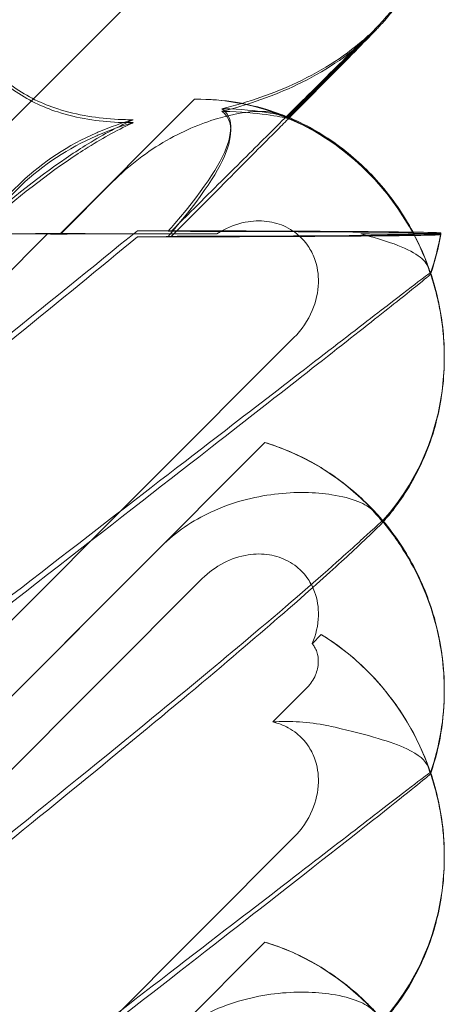
# Model space of a CAD drawing. Units: millimetres. Extents: x 11222 to 23317, y -90 to 8457.
# Drawn here: x 19678 to 19703, y 5032 to 5091 of the extents above; entities that cross this region are included whole.
import ezdxf

# ---------------------------------------------------------------- set-up
doc = ezdxf.new("R2010")
doc.units = ezdxf.units.MM

# ---------------------------------------------------------------- blocks, each defined once
blk = doc.blocks.new('A$C4320bbd4')
at = {"color": 0, "linetype": 'Continuous', "lineweight": 0}
for p, q in [((-3564.385, 10365.865), (-3611.576, 10318.674)), ((-3559.511, 10354.391), (-3564.772, 10349.13)), ((-3564.704, 10349.101), (-3559.558, 10354.247)), ((-3578.42, 10342.113), (-3570.354, 10350.179)), ((-3564.772, 10349.13), (-3564.774, 10349.129)), ((-3564.774, 10349.031), (-3564.704, 10349.101)), ((-3578.42, 10342.088), (-3575.28, 10345.227)), ((-3557.199, 10342.151), (-3557.199, 10342.116)), ((-3555.564, 10342.151), (-3555.564, 10342.121)), ((-3610.016, 10311.272), (-3579.187, 10342.1)), ((-3557.199, 10342.067), (-3557.199, 10342.05)), ((-3555.564, 10342.06), (-3555.564, 10342.05)), ((-3556.175, 10339.747), (-3556.175, 10339.77)), ((-3556.175, 10339.669), (-3556.175, 10339.677)), ((-3564.385, 10335.865), (-3611.576, 10288.674)), ((-3555.346, 10334.699), (-3555.346, 10334.736)), ((-3555.346, 10334.634), (-3555.346, 10334.647)), ((-3566.123, 10329.569), (-3608.136, 10287.557)), ((-3559.042, 10324.889), (-3559.042, 10324.885)), ((-3559.042, 10324.79), (-3559.042, 10324.788)), ((-3608.136, 10287.549), (-3572.36, 10323.324)), ((-3610.016, 10281.272), (-3569.893, 10321.394)), ((-3563.287, 10317.488), (-3562.738, 10318.037)), ((-3565.659, 10312.788), (-3563.586, 10314.861)), ((-3555.346, 10314.699), (-3555.346, 10314.736)), ((-3555.346, 10314.635), (-3555.346, 10314.647)), ((-3556.175, 10309.747), (-3556.175, 10309.77)), ((-3556.175, 10309.669), (-3556.175, 10309.677)), ((-3564.385, 10305.865), (-3599.169, 10271.082)), ((-3555.346, 10304.699), (-3555.346, 10304.736)), ((-3555.346, 10304.635), (-3555.346, 10304.648)), ((-3566.123, 10299.569), (-3594.607, 10271.086))]:
    blk.add_line(p, q, dxfattribs=at)
at = {"color": 0, "linetype": 'Continuous', "lineweight": 0, "extrusion": (0, 0, -1)}
for centre, major_axis, ratio, start_param, end_param in [((-3569.591, 10365.321), (-5.707, 13.851), 0.942243, 1.983042, 2.770008), ((-3569.591, 10365.228), (-4.961, 14.177), 0.941874, 2.715801, 2.754595), ((-3569.591, 10335.322), (-5.707, 13.851), 0.942243, 0.35868, 1.983042), ((-3592.766, 10342.147), (21.012, 0.002), 0.002294, 0.81931, 1.118786), ((-3572.766, 10342.147), (21.012, 0.002), 0.002294, 1.881347, 2.111852), ((-3572.766, 10342.054), (21.012, -0.002), 0.002294, -2.111852, -1.881347), ((-3592.766, 10342.054), (21.012, -0.002), 0.002294, -1.118786, -0.81931), ((-3562.766, 10342.147), (21.012, 0.002), 0.002294, 1.872883, 2.411328), ((-3562.766, 10342.054), (21.012, -0.002), 0.002294, -2.411328, -1.960719), ((-3572.766, 10342.147), (21.012, 0.002), 0.002294, 0.611775, 0.73647), ((-3569.591, 10345.322), (-5.707, 13.851), 0.942243, 2.158233, 2.324877), ((-3569.591, 10345.224), (5.335, -14.019), 0.942145, -1.011734, -0.847885), ((-3569.591, 10345.322), (-5.707, 13.851), 0.942243, 2.324877, 2.325699), ((-3569.591, 10345.224), (5.335, -14.019), 0.942145, -0.847885, -0.844268), ((-3569.591, 10335.322), (-5.707, 13.851), 0.942243, 1.983042, 2.719716), ((-3569.591, 10315.322), (-5.707, 13.851), 0.942243, 0.658157, 1.983042), ((-3569.591, 10335.322), (-5.707, 13.851), 0.942243, 2.719716, 2.719924), ((-3569.591, 10305.322), (-5.707, 13.851), 0.942243, 0.914188, 1.983042), ((-3569.591, 10315.322), (-5.707, 13.851), 0.942243, 1.983042, 2.324877), ((-3569.591, 10315.225), (5.335, -14.019), 0.942145, -1.186926, -0.847885), ((-3569.591, 10315.322), (-5.707, 13.851), 0.942243, 2.324877, 2.325699), ((-3569.591, 10315.225), (5.335, -14.019), 0.942145, -0.847885, -0.844268), ((-3569.591, 10305.322), (-5.707, 13.851), 0.942243, 1.983042, 2.719716), ((-3569.591, 10285.322), (-5.707, 13.851), 0.942243, 0.658157, 1.983042)]:
    blk.add_ellipse(centre, major_axis=major_axis, ratio=ratio, start_param=start_param, end_param=end_param, dxfattribs=at)
at = {"color": 0, "linetype": 'Continuous', "lineweight": 0}
for points, knots in [([(-3568.714, 10379.456), (-3568.633, 10379.397), (-3568.56, 10379.329), (-3568.214, 10378.923), (-3568.051, 10378.379), (-3568.637, 10376.295), (-3569.643, 10374.655), (-3573.701, 10369.875), (-3576.865, 10366.738), (-3585.15, 10359.15), (-3589.939, 10354.999), (-3598.359, 10347.818), (-3601.867, 10344.858), (-3605.441, 10341.854)], [9.892609, 9.892609, 9.892609, 9.892609, 10.252484, 10.252484, 11.828724, 11.828724, 13.905795, 13.905795, 16.278815, 16.278815, 18.675757, 18.675757, 20.277323, 20.277323, 20.277323, 20.277323]), ([(-3608.934, 10343.799), (-3602.039, 10352.258), (-3595.647, 10359.956), (-3585.878, 10370.294), (-3581.863, 10374.069), (-3577.689, 10376.909), (-3577.306, 10377.158), (-3576.927, 10377.394)], [0.744825, 0.744825, 0.744825, 0.744825, 4.153495, 4.153495, 6.55298, 6.55298, 6.798196, 6.798196, 6.798196, 6.798196]), ([(-3608.934, 10343.437), (-3602.039, 10351.91), (-3595.647, 10359.63), (-3585.878, 10370.021), (-3581.863, 10373.823), (-3577.689, 10376.699), (-3577.306, 10376.952), (-3576.927, 10377.191)], [0.744825, 0.744825, 0.744825, 0.744825, 4.153495, 4.153495, 6.55298, 6.55298, 6.798196, 6.798196, 6.798196, 6.798196]), ([(-3575.192, 10368.833), (-3576.844, 10367.186), (-3578.778, 10365.363), (-3585.15, 10359.573), (-3589.939, 10355.445), (-3598.353, 10348.299), (-3601.855, 10345.354), (-3605.423, 10342.362)], [15.006981, 15.006981, 15.006981, 15.006981, 16.278815, 16.278815, 18.675757, 18.675757, 20.274674, 20.274674, 20.274674, 20.274674]), ([(-3555.346, 10364.634), (-3555.346, 10363.453), (-3555.483, 10362.263), (-3556.023, 10359.979), (-3556.428, 10358.867), (-3557.211, 10357.328), (-3557.497, 10356.84), (-3557.94, 10356.176), (-3558.079, 10355.979), (-3558.395, 10355.554), (-3558.58, 10355.323), (-3558.799, 10355.063), (-3558.857, 10354.994), (-3558.981, 10354.853), (-3559.04, 10354.787), (-3559.151, 10354.664), (-3559.199, 10354.613), (-3559.323, 10354.479), (-3559.382, 10354.417), (-3559.591, 10354.198), (-3559.732, 10354.053), (-3560.26, 10353.513), (-3560.733, 10353.033), (-3561.838, 10351.914), (-3562.437, 10351.31), (-3563.586, 10350.151), (-3564.102, 10349.632), (-3564.651, 10349.079)], [0, 0, 0, 0, 3.544374, 3.544374, 7.044204, 7.044204, 8.734271, 8.734271, 9.466844, 9.466844, 10.380632, 10.380632, 10.75195, 10.75195, 11.267544, 11.267544, 11.922698, 11.922698, 13.245555, 13.245555, 16.693341, 16.693341, 23.381636, 23.381636, 29.055548, 29.055548, 33.07242, 33.07242, 33.07242, 33.07242]), ([(-3584.945, 10364.348), (-3585.177, 10362.757), (-3585.267, 10361.178), (-3585.12, 10358.067), (-3584.843, 10356.333), (-3583.84, 10353.919), (-3583.394, 10353.136), (-3582.356, 10351.856), (-3581.825, 10351.355), (-3580.411, 10350.333), (-3579.511, 10349.905), (-3577.388, 10349.215), (-3576.147, 10349.031), (-3574.65, 10348.957), (-3574.345, 10348.949), (-3574.037, 10348.95)], [1.456204, 1.456204, 1.456204, 1.456204, 2.049009, 2.049009, 2.698698, 2.698698, 3.035507, 3.035507, 3.307792, 3.307792, 3.681547, 3.681547, 4.157629, 4.157629, 4.277923, 4.277923, 4.277923, 4.277923]), ([(-3584.945, 10364.187), (-3585.177, 10362.591), (-3585.267, 10361.006), (-3585.12, 10357.886), (-3584.843, 10356.149), (-3583.84, 10353.731), (-3583.394, 10352.947), (-3582.356, 10351.667), (-3581.825, 10351.165), (-3580.411, 10350.144), (-3579.511, 10349.717), (-3577.388, 10349.031), (-3576.147, 10348.85), (-3574.65, 10348.78), (-3574.345, 10348.774), (-3574.037, 10348.775)], [1.456204, 1.456204, 1.456204, 1.456204, 2.049009, 2.049009, 2.698698, 2.698698, 3.035507, 3.035507, 3.307792, 3.307792, 3.681547, 3.681547, 4.157629, 4.157629, 4.277923, 4.277923, 4.277923, 4.277923]), ([(-3559.893, 10354.028), (-3559.893, 10354.028), (-3559.917, 10354.005), (-3560.033, 10353.894), (-3560.173, 10353.757), (-3560.597, 10353.341), (-3560.92, 10353.023), (-3561.743, 10352.21), (-3562.263, 10351.695), (-3563.477, 10350.492), (-3564.183, 10349.792), (-3565.765, 10348.22), (-3566.652, 10347.338), (-3568.598, 10345.402), (-3569.668, 10344.337), (-3571.096, 10342.914), (-3571.411, 10342.601), (-3571.729, 10342.284)], [2.862155, 2.862155, 2.862155, 2.862155, 4.407663, 4.407663, 7.783868, 7.783868, 12.396672, 12.396672, 17.612338, 17.612338, 23.167703, 23.167703, 29.056795, 29.056795, 35.322876, 35.322876, 37.062542, 37.062542, 37.062542, 37.062542]), ([(-3560.59, 10353.42), (-3560.456, 10353.529), (-3560.335, 10353.632), (-3560.17, 10353.776), (-3560.113, 10353.826), (-3560.022, 10353.909), (-3559.989, 10353.939), (-3559.923, 10354), (-3559.905, 10354.017), (-3559.895, 10354.027), (-3559.893, 10354.028), (-3559.893, 10354.028)], [0, 0, 0, 0, 0.595512, 0.595512, 1.070011, 1.070011, 1.604179, 1.604179, 2.511262, 2.511262, 2.862155, 2.862155, 2.862155, 2.862155]), ([(-3568.714, 10349.612), (-3567.099, 10350.001), (-3565.573, 10350.537), (-3562.595, 10351.944), (-3561.173, 10352.861), (-3559.987, 10353.938)], [4.953565, 4.953565, 4.953565, 4.953565, 5.569977, 5.569977, 6.282006, 6.282006, 6.282006, 6.282006]), ([(-3568.714, 10349.456), (-3567.099, 10349.853), (-3565.573, 10350.397), (-3562.581, 10351.828), (-3561.149, 10352.765), (-3559.957, 10353.864)], [4.953565, 4.953565, 4.953565, 4.953565, 5.569977, 5.569977, 6.287996, 6.287996, 6.287996, 6.287996]), ([(-3570.354, 10350.179), (-3569.425, 10350.195), (-3568.582, 10350.112), (-3566.913, 10349.84), (-3566.093, 10349.596), (-3565.027, 10349.233), (-3564.774, 10349.124), (-3564.774, 10349.129), (-3564.778, 10349.132), (-3564.786, 10349.136)], [4.557384, 4.557384, 4.557384, 4.557384, 4.868898, 4.868898, 5.315361, 5.315361, 5.761824, 5.761824, 5.819867, 5.819867, 5.819867, 5.819867]), ([(-3565.522, 10349.334), (-3565.811, 10349.439), (-3566.253, 10349.476), (-3567.384, 10349.398), (-3568.066, 10349.277), (-3569.796, 10348.791), (-3570.911, 10348.347), (-3573.195, 10347.044), (-3574.299, 10346.209), (-3575.28, 10345.227)], [0, 0, 0, 0, 0.286678, 0.286678, 0.584006, 0.584006, 0.989341, 0.989341, 1.405666, 1.405666, 1.405666, 1.405666]), ([(-3568.714, 10349.612), (-3568.633, 10349.555), (-3568.56, 10349.49), (-3568.214, 10349.097), (-3568.051, 10348.571), (-3568.637, 10346.533), (-3569.643, 10344.922), (-3571.67, 10342.567), (-3571.806, 10342.41), (-3571.946, 10342.252)], [9.892609, 9.892609, 9.892609, 9.892609, 10.252484, 10.252484, 11.828724, 11.828724, 13.905795, 13.905795, 14.051142, 14.051142, 14.051142, 14.051142]), ([(-3568.714, 10349.456), (-3568.633, 10349.397), (-3568.56, 10349.329), (-3568.214, 10348.923), (-3568.051, 10348.38), (-3568.637, 10346.295), (-3569.643, 10344.655), (-3571.67, 10342.268), (-3571.806, 10342.11), (-3571.946, 10341.949)], [9.892609, 9.892609, 9.892609, 9.892609, 10.252484, 10.252484, 11.828724, 11.828724, 13.905795, 13.905795, 14.051142, 14.051142, 14.051142, 14.051142]), ([(-3564.827, 10349.151), (-3564.947, 10349.19), (-3565.276, 10349.266), (-3566.398, 10349.45), (-3567.219, 10349.557), (-3568.387, 10349.604), (-3568.548, 10349.609), (-3568.714, 10349.612)], [0.0595326, 0.0595326, 0.0595326, 0.0595326, 0.4389052, 0.4389052, 0.8587748, 0.8587748, 0.9244382, 0.9244382, 0.9244382, 0.9244382]), ([(-3564.786, 10349.035), (-3564.849, 10349.056), (-3565.193, 10349.131), (-3566.398, 10349.312), (-3567.219, 10349.411), (-3568.387, 10349.451), (-3568.548, 10349.454), (-3568.714, 10349.456)], [0, 0, 0, 0, 0.4389052, 0.4389052, 0.8587748, 0.8587748, 0.9244382, 0.9244382, 0.9244382, 0.9244382]), ([(-3565.534, 10349.338), (-3564.772, 10349.071), (-3564.045, 10348.743), (-3562.656, 10347.979), (-3561.996, 10347.542), (-3560.775, 10346.592), (-3560.215, 10346.083), (-3559.184, 10345.001), (-3558.716, 10344.431), (-3557.884, 10343.265), (-3557.52, 10342.672), (-3557.199, 10342.068)], [0.5131949, 0.5131949, 0.5131949, 0.5131949, 0.5918931, 0.5918931, 0.6705912, 0.6705912, 0.7492893, 0.7492893, 0.8279875, 0.8279875, 0.9066856, 0.9066856, 0.9066856, 0.9066856]), ([(-3565.522, 10349.334), (-3565.014, 10349.15), (-3564.774, 10349.036), (-3564.774, 10349.031), (-3564.778, 10349.032), (-3564.786, 10349.035)], [5.3259582, 5.3259582, 5.3259582, 5.3259582, 5.7618238, 5.7618238, 5.8198673, 5.8198673, 5.8198673, 5.8198673]), ([(-3576.927, 10347.394), (-3575.981, 10347.983), (-3575.06, 10348.487), (-3574.109, 10348.917), (-3574.073, 10348.933), (-3574.037, 10348.95)], [6.798196, 6.798196, 6.798196, 6.798196, 7.4100262, 7.4100262, 7.4345264, 7.4345264, 7.4345264, 7.4345264]), ([(-3576.927, 10347.192), (-3575.981, 10347.789), (-3575.06, 10348.302), (-3574.109, 10348.742), (-3574.073, 10348.758), (-3574.037, 10348.775)], [6.798196, 6.798196, 6.798196, 6.798196, 7.4100262, 7.4100262, 7.4345264, 7.4345264, 7.4345264, 7.4345264]), ([(-3564.651, 10349.079), (-3564.885, 10348.843), (-3565.126, 10348.601), (-3566.235, 10347.485), (-3567.171, 10346.544), (-3569.29, 10344.414), (-3570.495, 10343.204), (-3571.754, 10341.941)], [33.07242, 33.07242, 33.07242, 33.07242, 34.787824, 34.787824, 40.808124, 40.808124, 47.676065, 47.676065, 47.676065, 47.676065]), ([(-3564.794, 10349.14), (-3563.742, 10348.703), (-3562.736, 10348.137), (-3560.884, 10346.8), (-3560.028, 10346.018), (-3558.482, 10344.257), (-3557.792, 10343.258), (-3557.226, 10342.202)], [0, 0, 0, 0, 3.417213, 3.417213, 6.852835, 6.852835, 10.447324, 10.447324, 10.447324, 10.447324]), ([(-3576.067, 10348.242), (-3576.14, 10348.211), (-3576.213, 10348.18), (-3577.919, 10347.43), (-3579.454, 10346.431), (-3581.759, 10344.257), (-3582.58, 10343.239), (-3583.232, 10342.191)], [1.7635778, 1.7635778, 1.7635778, 1.7635778, 1.7876195, 1.7876195, 2.3286839, 2.3286839, 2.7305058, 2.7305058, 2.7305058, 2.7305058]), ([(-3576.067, 10348.064), (-3576.14, 10348.033), (-3576.213, 10348.001), (-3577.919, 10347.249), (-3579.454, 10346.249), (-3581.759, 10344.075), (-3582.58, 10343.057), (-3583.232, 10342.01)], [1.7635778, 1.7635778, 1.7635778, 1.7635778, 1.7876195, 1.7876195, 2.3286839, 2.3286839, 2.7305058, 2.7305058, 2.7305058, 2.7305058]), ([(-3583.617, 10342.229), (-3581.733, 10343.922), (-3579.878, 10345.419), (-3577.689, 10346.909), (-3577.306, 10347.159), (-3576.927, 10347.394)], [5.410945, 5.410945, 5.410945, 5.410945, 6.55298, 6.55298, 6.798196, 6.798196, 6.798196, 6.798196]), ([(-3583.617, 10341.972), (-3581.733, 10343.679), (-3579.878, 10345.191), (-3577.689, 10346.699), (-3577.306, 10346.952), (-3576.927, 10347.192)], [5.410945, 5.410945, 5.410945, 5.410945, 6.55298, 6.55298, 6.798196, 6.798196, 6.798196, 6.798196]), ([(-3569.017, 10342.1), (-3568.884, 10342.186), (-3568.746, 10342.266), (-3568.143, 10342.58), (-3567.644, 10342.749), (-3566.709, 10342.892), (-3566.28, 10342.895), (-3565.464, 10342.761), (-3565.082, 10342.634), (-3564.548, 10342.345), (-3564.377, 10342.232), (-3564.091, 10342.003), (-3563.973, 10341.893), (-3563.743, 10341.647), (-3563.632, 10341.508), (-3563.375, 10341.129), (-3563.246, 10340.877), (-3562.976, 10340.15), (-3562.901, 10339.658), (-3562.928, 10338.595), (-3563.058, 10338.029), (-3563.538, 10336.893), (-3563.917, 10336.333), (-3564.385, 10335.865)], [-1.225572, -1.225572, -1.225572, -1.225572, -1.177795, -1.177795, -1.020691, -1.020691, -0.891455, -0.891455, -0.770075, -0.770075, -0.708162, -0.708162, -0.659683, -0.659683, -0.60641, -0.60641, -0.521169, -0.521169, -0.37173, -0.37173, -0.198729, -0.198729, 0, 0, 0, 0]), ([(-3608.657, 10314.3), (-3603.273, 10318.614), (-3597.971, 10322.85), (-3585.569, 10332.77), (-3579.077, 10337.973), (-3573.794, 10342.289)], [6.789119, 6.789119, 6.789119, 6.789119, 27.785585, 27.785585, 58.301167, 58.301167, 58.301167, 58.301167]), ([(-3573.794, 10342.289), (-3573.044, 10342.288), (-3572.296, 10342.286), (-3568.19, 10342.275), (-3564.968, 10342.263), (-3559.447, 10342.23), (-3557.612, 10342.211), (-3555.892, 10342.178), (-3555.564, 10342.164), (-3555.564, 10342.151)], [-49.157546, -49.157546, -49.157546, -49.157546, -45.588268, -45.588268, -29.385731, -29.385731, -11.898436, -11.898436, 0, 0, 0, 0]), ([(-3573.794, 10342.289), (-3573.319, 10342.286), (-3572.925, 10342.282), (-3571.965, 10342.271), (-3571.689, 10342.264), (-3571.79, 10342.256), (-3571.848, 10342.254), (-3571.946, 10342.252)], [-18.190335, -18.190335, -18.190335, -18.190335, -15.457047, -15.457047, -9.749724, -9.749724, -7.990378, -7.990378, -7.990378, -7.990378]), ([(-3571.946, 10342.252), (-3571.236, 10342.251), (-3570.518, 10342.249), (-3567.543, 10342.242), (-3565.321, 10342.235), (-3561.246, 10342.214), (-3559.546, 10342.201), (-3557.618, 10342.175), (-3557.199, 10342.163), (-3557.199, 10342.151)], [-40.003727, -40.003727, -40.003727, -40.003727, -36.13796, -36.13796, -23.959497, -23.959497, -10.575634, -10.575634, 0, 0, 0, 0]), ([(-3573.794, 10341.911), (-3576.044, 10340.055), (-3578.477, 10338.069), (-3585.849, 10332.089), (-3591.117, 10327.856), (-3600.51, 10320.317), (-3604.558, 10317.07), (-3608.657, 10313.781)], [46.784837, 46.784837, 46.784837, 46.784837, 58.574899, 58.574899, 80.698808, 80.698808, 96.605873, 96.605873, 96.605873, 96.605873]), ([(-3555.564, 10342.05), (-3555.564, 10342.042), (-3555.676, 10342.034), (-3556.163, 10342.017), (-3556.574, 10342.009), (-3558.615, 10341.978), (-3560.937, 10341.961), (-3566.144, 10341.933), (-3569.051, 10341.923), (-3572.636, 10341.914), (-3573.214, 10341.913), (-3573.794, 10341.911)], [-37.796096, -37.796096, -37.796096, -37.796096, -34.824134, -34.824134, -31.455772, -31.455772, -23.021097, -23.021097, -15.175508, -15.175508, -13.676221, -13.676221, -13.676221, -13.676221]), ([(-3571.946, 10341.949), (-3571.899, 10341.948), (-3571.861, 10341.947), (-3571.626, 10341.939), (-3571.826, 10341.932), (-3572.766, 10341.92), (-3573.222, 10341.916), (-3573.794, 10341.911)], [-83.291375, -83.291375, -83.291375, -83.291375, -82.213656, -82.213656, -74.641717, -74.641717, -70.459388, -70.459388, -70.459388, -70.459388]), ([(-3557.199, 10342.05), (-3557.199, 10342.039), (-3557.509, 10342.029), (-3558.864, 10342.008), (-3560.026, 10341.996), (-3563.337, 10341.975), (-3565.371, 10341.966), (-3568.987, 10341.955), (-3570.478, 10341.951), (-3571.946, 10341.949)], [-31.371193, -31.371193, -31.371193, -31.371193, -25.45436, -25.45436, -18.593658, -18.593658, -11.484092, -11.484092, -6.733411, -6.733411, -6.733411, -6.733411]), ([(-3556.306, 10340.061), (-3556.399, 10340.32), (-3556.6, 10340.556), (-3557.263, 10341.033), (-3557.752, 10341.266), (-3558.94, 10341.698), (-3559.611, 10341.895), (-3560.365, 10342.091)], [-9.866114, -9.866114, -9.866114, -9.866114, -7.078898, -7.078898, -3.916368, -3.916368, -0.994674, -0.994674, -0.994674, -0.994674]), ([(-3560.365, 10342.091), (-3560.273, 10342.091), (-3560.181, 10342.091), (-3559.17, 10342.087), (-3558.433, 10342.084), (-3557.452, 10342.076), (-3557.199, 10342.072), (-3557.199, 10342.067)], [-7.963508, -7.963508, -7.963508, -7.963508, -7.587577, -7.587577, -3.719003, -3.719003, 0, 0, 0, 0]), ([(-3560.365, 10342.091), (-3560.126, 10342.091), (-3559.894, 10342.09), (-3559.085, 10342.088), (-3558.553, 10342.086), (-3557.239, 10342.081), (-3556.597, 10342.077), (-3555.818, 10342.069), (-3555.62, 10342.066), (-3555.575, 10342.062)], [-10.843673, -10.843673, -10.843673, -10.843673, -9.986129, -9.986129, -7.762395, -7.762395, -3.808296, -3.808296, -0.497032, -0.497032, -0.497032, -0.497032]), ([(-3557.199, 10342.116), (-3556.874, 10341.507), (-3556.618, 10340.929), (-3556.325, 10340.178), (-3556.245, 10339.955), (-3556.175, 10339.747)], [38.034306, 38.034306, 38.034306, 38.034306, 40.997776, 40.997776, 42.363042, 42.363042, 42.363042, 42.363042]), ([(-3556.175, 10339.77), (-3556.175, 10339.792), (-3557.199, 10339.006), (-3561.304, 10335.844), (-3564.541, 10333.352), (-3573.511, 10326.447), (-3579.603, 10321.755), (-3590.807, 10313.073), (-3595.689, 10309.276), (-3605.514, 10301.603), (-3610.473, 10297.714), (-3615.455, 10293.794)], [0, 0, 0, 0, 19.719237, 19.719237, 41.773534, 41.773534, 69.61304, 69.61304, 89.192635, 89.192635, 108.155149, 108.155149, 108.155149, 108.155149]), ([(-3556.308, 10340.065), (-3556.175, 10339.701), (-3556.058, 10339.339), (-3555.851, 10338.615), (-3555.762, 10338.253), (-3555.609, 10337.528), (-3555.546, 10337.166), (-3555.445, 10336.442), (-3555.408, 10336.081), (-3555.359, 10335.37), (-3555.347, 10335.021), (-3555.346, 10334.673)], [0.9925993, 0.9925993, 0.9925993, 0.9925993, 1.0391139, 1.0391139, 1.0856284, 1.0856284, 1.132143, 1.132143, 1.1786576, 1.1786576, 1.2240436, 1.2240436, 1.2240436, 1.2240436]), ([(-3615.455, 10293.257), (-3607.283, 10299.693), (-3599.152, 10306.069), (-3583.185, 10318.533), (-3575.881, 10324.205), (-3565.793, 10332.056), (-3562.212, 10334.855), (-3558.583, 10337.72), (-3557.68, 10338.439), (-3556.478, 10339.406), (-3556.175, 10339.657), (-3556.175, 10339.669)], [1.374466, 1.374466, 1.374466, 1.374466, 32.698094, 32.698094, 67.124501, 67.124501, 92.840679, 92.840679, 105.051936, 105.051936, 117.05486, 117.05486, 117.05486, 117.05486]), ([(-3556.175, 10339.77), (-3555.793, 10338.638), (-3555.538, 10337.454), (-3555.372, 10335.757), (-3555.346, 10335.246), (-3555.346, 10334.736)], [0, 0, 0, 0, 3.585774, 3.585774, 5.116415, 5.116415, 5.116415, 5.116415]), ([(-3555.346, 10334.634), (-3555.346, 10333.453), (-3555.483, 10332.264), (-3556.023, 10329.979), (-3556.428, 10328.867), (-3557.211, 10327.328), (-3557.497, 10326.84), (-3558.006, 10326.077), (-3558.22, 10325.782), (-3558.548, 10325.364), (-3558.667, 10325.219), (-3558.857, 10324.994), (-3558.934, 10324.906), (-3558.997, 10324.835)], [0, 0, 0, 0, 3.544374, 3.544374, 7.044204, 7.044204, 8.734271, 8.734271, 9.829, 9.829, 10.449639, 10.449639, 10.978843, 10.978843, 10.978843, 10.978843]), ([(-3559.042, 10324.885), (-3559.053, 10324.896), (-3559.071, 10324.917), (-3559.142, 10324.997), (-3559.21, 10325.075), (-3559.394, 10325.28), (-3559.51, 10325.407), (-3559.793, 10325.703), (-3559.96, 10325.872), (-3560.54, 10326.427), (-3561.034, 10326.861), (-3561.939, 10327.531), (-3562.267, 10327.757), (-3562.977, 10328.199), (-3563.358, 10328.416), (-3564.121, 10328.803), (-3564.517, 10328.985), (-3565.316, 10329.305), (-3565.712, 10329.445), (-3566.123, 10329.569)], [2.207215, 2.207215, 2.207215, 2.207215, 3.167752, 3.167752, 4.840558, 4.840558, 6.513364, 6.513364, 8.18617, 8.18617, 11.531781, 11.531781, 13.204587, 13.204587, 14.877393, 14.877393, 16.365263, 16.365263, 17.67235, 17.67235, 17.67235, 17.67235]), ([(-3572.36, 10323.324), (-3571.492, 10324.193), (-3570.474, 10324.88), (-3568.129, 10325.974), (-3566.806, 10326.313), (-3564.284, 10326.62), (-3563.097, 10326.587), (-3561.494, 10326.34), (-3560.963, 10326.2), (-3560.129, 10325.865), (-3559.821, 10325.674), (-3559.625, 10325.463)], [0, 0, 0, 0, 3.685108, 3.685108, 7.91944, 7.91944, 12.152142, 12.152142, 14.749276, 14.749276, 17.214609, 17.214609, 17.214609, 17.214609]), ([(-3559.631, 10325.469), (-3559.017, 10324.816), (-3558.472, 10324.123), (-3557.533, 10322.711), (-3557.134, 10321.988), (-3556.46, 10320.52), (-3556.187, 10319.779), (-3555.761, 10318.31), (-3555.604, 10317.572), (-3555.398, 10316.111), (-3555.348, 10315.388), (-3555.346, 10314.673)], [0.7528259, 0.7528259, 0.7528259, 0.7528259, 0.8472952, 0.8472952, 0.9417644, 0.9417644, 1.0362337, 1.0362337, 1.1307029, 1.1307029, 1.2240437, 1.2240437, 1.2240437, 1.2240437]), ([(-3559.625, 10325.463), (-3559.594, 10325.43), (-3559.564, 10325.397), (-3559.422, 10325.242), (-3559.327, 10325.132), (-3559.23, 10325.02), (-3559.211, 10324.997), (-3559.193, 10324.976)], [1.085221, 1.085221, 1.085221, 1.085221, 1.448932, 1.448932, 2.897864, 2.897864, 3.294126, 3.294126, 3.294126, 3.294126]), ([(-3608.657, 10284.3), (-3603.273, 10288.614), (-3597.971, 10292.85), (-3584.919, 10303.291), (-3577.934, 10308.89), (-3570.359, 10315.105), (-3568.474, 10316.671), (-3564.644, 10319.902), (-3562.871, 10321.444), (-3560.737, 10323.348), (-3560.103, 10323.927), (-3559.259, 10324.7), (-3559.047, 10324.895), (-3559.042, 10324.889)], [6.789119, 6.789119, 6.789119, 6.789119, 27.785131, 27.785131, 61.003921, 61.003921, 73.408096, 73.408096, 89.554906, 89.554906, 99.909261, 99.909261, 110.13591, 110.13591, 110.13591, 110.13591]), ([(-3559.042, 10324.788), (-3559.042, 10324.772), (-3559.488, 10324.324), (-3561.029, 10322.873), (-3561.917, 10322.055), (-3564.22, 10320), (-3565.662, 10318.743), (-3571.057, 10314.143), (-3575.826, 10310.22), (-3585.927, 10302.027), (-3591.15, 10297.83), (-3600.5, 10290.325), (-3604.554, 10287.075), (-3608.657, 10283.781)], [0, 0, 0, 0, 13.508278, 13.508278, 23.482194, 23.482194, 34.281804, 34.281804, 58.746472, 58.746472, 80.67969, 80.67969, 96.605406, 96.605406, 96.605406, 96.605406]), ([(-3559.193, 10324.976), (-3559.108, 10324.875), (-3559.059, 10324.814), (-3559.043, 10324.793), (-3559.042, 10324.791), (-3559.042, 10324.79)], [-2.443258, -2.443258, -2.443258, -2.443258, -0.374036, -0.374036, 0, 0, 0, 0]), ([(-3558.997, 10324.835), (-3559.008, 10324.823), (-3559.02, 10324.81), (-3559.04, 10324.787), (-3559.049, 10324.777), (-3559.058, 10324.767)], [10.9788427, 10.9788427, 10.9788427, 10.9788427, 11.0756395, 11.0756395, 11.1638136, 11.1638136, 11.1638136, 11.1638136]), ([(-3559.042, 10324.889), (-3558.282, 10323.982), (-3557.621, 10322.983), (-3556.545, 10320.874), (-3556.122, 10319.752), (-3555.512, 10317.344), (-3555.346, 10316.035), (-3555.346, 10314.736)], [0, 0, 0, 0, 3.549982, 3.549982, 7.10288, 7.10288, 11.001198, 11.001198, 11.001198, 11.001198]), ([(-3569.893, 10321.394), (-3569.515, 10321.772), (-3569.078, 10322.094), (-3568.143, 10322.58), (-3567.644, 10322.749), (-3566.709, 10322.892), (-3566.28, 10322.895), (-3565.464, 10322.761), (-3565.082, 10322.634), (-3564.548, 10322.345), (-3564.377, 10322.232), (-3564.091, 10322.003), (-3563.973, 10321.893), (-3563.743, 10321.647), (-3563.632, 10321.509), (-3563.375, 10321.129), (-3563.246, 10320.877), (-3562.976, 10320.15), (-3562.901, 10319.659), (-3562.928, 10318.595), (-3563.058, 10318.029), (-3563.283, 10317.496), (-3563.285, 10317.492), (-3563.287, 10317.488)], [-1.338341, -1.338341, -1.338341, -1.338341, -1.177795, -1.177795, -1.020691, -1.020691, -0.891455, -0.891455, -0.770075, -0.770075, -0.708162, -0.708162, -0.659683, -0.659683, -0.60641, -0.60641, -0.521169, -0.521169, -0.37173, -0.37173, -0.198729, -0.198729, -0.197315, -0.197315, -0.197315, -0.197315]), ([(-3562.738, 10318.037), (-3562.54, 10317.915), (-3562.345, 10317.79), (-3561.611, 10317.29), (-3561.101, 10316.891), (-3560.172, 10316.069), (-3559.753, 10315.648), (-3558.631, 10314.401), (-3558.018, 10313.535), (-3557.043, 10311.881), (-3556.682, 10311.093), (-3556.325, 10310.178), (-3556.245, 10309.955), (-3556.175, 10309.747)], [28.683144, 28.683144, 28.683144, 28.683144, 29.352618, 29.352618, 31.267575, 31.267575, 33.182532, 33.182532, 37.090154, 37.090154, 40.997776, 40.997776, 42.363042, 42.363042, 42.363042, 42.363042]), ([(-3563.586, 10314.861), (-3563.372, 10315.075), (-3563.201, 10315.333), (-3562.985, 10315.854), (-3562.926, 10316.114), (-3562.912, 10316.588), (-3562.941, 10316.801), (-3563.044, 10317.102), (-3563.088, 10317.197), (-3563.18, 10317.352), (-3563.224, 10317.414), (-3563.277, 10317.477), (-3563.282, 10317.482), (-3563.287, 10317.488)], [0, 0, 0, 0, 0.906266, 0.906266, 1.693973, 1.693973, 2.340647, 2.340647, 2.663701, 2.663701, 2.896076, 2.896076, 2.918624, 2.918624, 2.918624, 2.918624]), ([(-3561.903, 10312.468), (-3562.069, 10312.506), (-3562.236, 10312.542), (-3563.498, 10312.789), (-3564.609, 10312.874), (-3565.659, 10312.788)], [-8.114364, -8.114364, -8.114364, -8.114364, -7.622166, -7.622166, -4.410548, -4.410548, -4.410548, -4.410548]), ([(-3565.659, 10312.788), (-3565.335, 10312.716), (-3565.022, 10312.602), (-3564.548, 10312.345), (-3564.377, 10312.232), (-3564.091, 10312.003), (-3563.973, 10311.893), (-3563.743, 10311.647), (-3563.632, 10311.509), (-3563.375, 10311.129), (-3563.246, 10310.877), (-3562.976, 10310.15), (-3562.901, 10309.659), (-3562.928, 10308.595), (-3563.058, 10308.03), (-3563.538, 10306.893), (-3563.917, 10306.333), (-3564.385, 10305.865)], [-0.8708828, -0.8708828, -0.8708828, -0.8708828, -0.7700752, -0.7700752, -0.708162, -0.708162, -0.6596833, -0.6596833, -0.60641, -0.60641, -0.5211685, -0.5211685, -0.3717303, -0.3717303, -0.1987286, -0.1987286, 0, 0, 0, 0]), ([(-3556.306, 10310.061), (-3556.457, 10310.479), (-3556.886, 10310.837), (-3558.062, 10311.393), (-3558.642, 10311.599), (-3560.08, 10312.028), (-3560.95, 10312.246), (-3561.903, 10312.468)], [0, 0, 0, 0, 4.509989, 4.509989, 7.474688, 7.474688, 10.77299, 10.77299, 10.77299, 10.77299]), ([(-3556.175, 10309.77), (-3556.175, 10309.792), (-3557.199, 10309.006), (-3561.305, 10305.844), (-3564.542, 10303.351), (-3573.433, 10296.507), (-3579.414, 10291.901), (-3592.156, 10282.028), (-3598.927, 10276.756), (-3605.838, 10271.344)], [0, 0, 0, 0, 19.71964, 19.71964, 41.775329, 41.775329, 69.177854, 69.177854, 95.844544, 95.844544, 95.844544, 95.844544]), ([(-3605.838, 10270.819), (-3598.218, 10276.8), (-3590.765, 10282.622), (-3576.708, 10293.569), (-3570.605, 10298.305), (-3562.846, 10304.36), (-3560.319, 10306.345), (-3557.012, 10308.969), (-3556.175, 10309.649), (-3556.175, 10309.669)], [3.036932, 3.036932, 3.036932, 3.036932, 32.675665, 32.675665, 64.186484, 64.186484, 85.550088, 85.550088, 105.568218, 105.568218, 105.568218, 105.568218]), ([(-3556.308, 10310.065), (-3556.175, 10309.701), (-3556.058, 10309.339), (-3555.851, 10308.615), (-3555.762, 10308.253), (-3555.609, 10307.528), (-3555.546, 10307.166), (-3555.445, 10306.442), (-3555.408, 10306.081), (-3555.359, 10305.37), (-3555.347, 10305.021), (-3555.346, 10304.673)], [0.9925993, 0.9925993, 0.9925993, 0.9925993, 1.0391139, 1.0391139, 1.0856284, 1.0856284, 1.132143, 1.132143, 1.1786576, 1.1786576, 1.2240437, 1.2240437, 1.2240437, 1.2240437]), ([(-3556.175, 10309.77), (-3555.793, 10308.638), (-3555.538, 10307.454), (-3555.372, 10305.757), (-3555.346, 10305.246), (-3555.346, 10304.736)], [0, 0, 0, 0, 3.585774, 3.585774, 5.116415, 5.116415, 5.116415, 5.116415]), ([(-3555.346, 10304.635), (-3555.346, 10303.453), (-3555.483, 10302.264), (-3556.023, 10299.979), (-3556.428, 10298.867), (-3557.211, 10297.328), (-3557.497, 10296.84), (-3558.006, 10296.077), (-3558.22, 10295.782), (-3558.548, 10295.364), (-3558.667, 10295.219), (-3558.857, 10294.994), (-3558.934, 10294.906), (-3558.997, 10294.836)], [0, 0, 0, 0, 3.544374, 3.544374, 7.044204, 7.044204, 8.734271, 8.734271, 9.829, 9.829, 10.449639, 10.449639, 10.978846, 10.978846, 10.978846, 10.978846]), ([(-3559.042, 10294.885), (-3559.053, 10294.897), (-3559.071, 10294.917), (-3559.142, 10294.998), (-3559.21, 10295.075), (-3559.394, 10295.28), (-3559.51, 10295.407), (-3559.793, 10295.703), (-3559.96, 10295.872), (-3560.54, 10296.427), (-3561.034, 10296.862), (-3561.939, 10297.531), (-3562.267, 10297.757), (-3562.977, 10298.2), (-3563.358, 10298.416), (-3564.121, 10298.803), (-3564.517, 10298.985), (-3565.316, 10299.305), (-3565.712, 10299.445), (-3566.123, 10299.569)], [2.207215, 2.207215, 2.207215, 2.207215, 3.167752, 3.167752, 4.840558, 4.840558, 6.513364, 6.513364, 8.18617, 8.18617, 11.531781, 11.531781, 13.204587, 13.204587, 14.877393, 14.877393, 16.365263, 16.365263, 17.67235, 17.67235, 17.67235, 17.67235]), ([(-3572.36, 10293.324), (-3571.492, 10294.193), (-3570.474, 10294.88), (-3568.129, 10295.974), (-3566.806, 10296.313), (-3564.284, 10296.62), (-3563.097, 10296.588), (-3561.494, 10296.34), (-3560.963, 10296.201), (-3560.129, 10295.865), (-3559.821, 10295.675), (-3559.625, 10295.463)], [0, 0, 0, 0, 3.685108, 3.685108, 7.91944, 7.91944, 12.152142, 12.152142, 14.749276, 14.749276, 17.214609, 17.214609, 17.214609, 17.214609])]:
    blk.add_open_spline(points, degree=3, knots=knots, dxfattribs=at)
for points in [[(-3559.987, 10353.938), (-3559.977, 10353.947), (-3559.967, 10353.956), (-3559.957, 10353.965)], [(-3574.037, 10348.95), (-3574.715, 10348.76), (-3575.395, 10348.526), (-3576.067, 10348.242)], [(-3574.037, 10348.775), (-3574.715, 10348.584), (-3575.395, 10348.349), (-3576.067, 10348.064)], [(-3564.794, 10349.14), (-3564.803, 10349.143), (-3564.814, 10349.147), (-3564.827, 10349.151)], [(-3564.786, 10349.136), (-3564.789, 10349.137), (-3564.791, 10349.138), (-3564.794, 10349.14)], [(-3571.729, 10342.284), (-3571.737, 10342.276), (-3571.745, 10342.268), (-3571.754, 10342.26)], [(-3557.226, 10342.202), (-3557.217, 10342.185), (-3557.208, 10342.168), (-3557.199, 10342.151)], [(-3570.753, 10342.099), (-3570.181, 10342.1), (-3569.601, 10342.1), (-3569.017, 10342.1)], [(-3555.575, 10342.062), (-3555.568, 10342.061), (-3555.564, 10342.061), (-3555.564, 10342.06)], [(-3556.175, 10339.677), (-3556.175, 10339.68), (-3556.22, 10339.821), (-3556.306, 10340.061)], [(-3555.346, 10334.673), (-3555.346, 10334.665), (-3555.346, 10334.656), (-3555.346, 10334.647)], [(-3559.042, 10324.889), (-3559.042, 10324.889), (-3559.042, 10324.889), (-3559.042, 10324.889)], [(-3555.346, 10314.673), (-3555.346, 10314.665), (-3555.346, 10314.656), (-3555.346, 10314.647)], [(-3556.175, 10309.677), (-3556.175, 10309.68), (-3556.22, 10309.821), (-3556.306, 10310.061)], [(-3555.346, 10304.673), (-3555.346, 10304.665), (-3555.346, 10304.656), (-3555.346, 10304.648)]]:
    blk.add_open_spline(points, degree=3, dxfattribs=at)

msp = doc.modelspace()

# ---------------------------------------------------------------- block references
msp.add_blockref('A$C4320bbd4', (23258.836, -5264.071))

doc.saveas('drawing.dxf')
